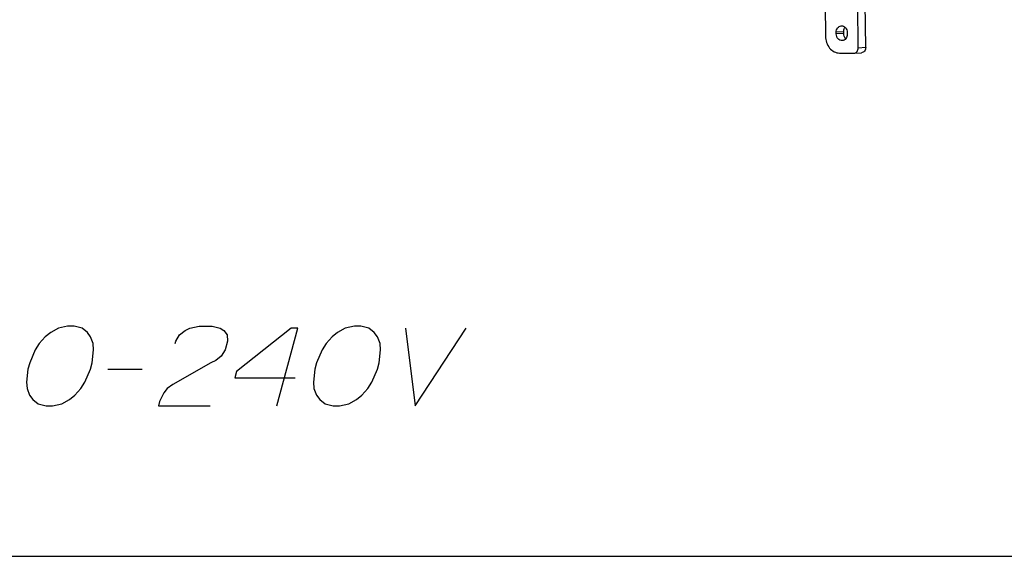
# Paper-space layout '13000584_1' of a CAD drawing. Units: millimetres. Extents: x -1737 to 297, y 0 to 1114.
# Drawn here: x 227 to 262, y 0 to 19 of the extents above; entities that cross this region are included whole.
import ezdxf

# ---------------------------------------------------------------- set-up
doc = ezdxf.new("R2010")
doc.units = ezdxf.units.MM
doc.header["$LTSCALE"] = 16.335
doc.layers.get('0').update_dxf_attribs({"linetype": 'CONTINUOUS'})

psp = doc.layouts.new('13000584_1')

# ---------------------------------------------------------------- linework, layer by layer
at = {"color": 7, "linetype": 'CONTINUOUS'}
for p, q in [((255.4969, 19.6698), (255.5097, 18.5641)), ((256.6805, 18.1491), (256.6627, 19.6925)), ((256.946, 18.167), (256.9281, 19.7209)), ((255.8969, 18.6389), (255.8962, 18.6989)), ((256.1624, 18.6568), (256.1618, 18.7167)), ((256.2861, 18.6938), (256.2868, 18.6339)), ((256.0164, 17.958), (256.5162, 17.9515)), ((256.5162, 17.9515), (256.5273, 17.9518)), ((256.5273, 17.9518), (256.7928, 17.9696)), ((0, 0), (297, 0))]:
    psp.add_line(p, q, dxfattribs=at)
at = {"color": 9, "linetype": 'CONTINUOUS'}
for p, q in [((256.1618, 18.7167), (255.8962, 18.6989)), ((256.1624, 18.6568), (255.8969, 18.6389)), ((256.6805, 18.1491), (256.946, 18.167))]:
    psp.add_line(p, q, dxfattribs=at)
at = {"color": 2, "linetype": 'CONTINUOUS'}
psp.add_line((229.9197, 6.6752), (231.1504, 6.6752), dxfattribs=at)
for points in [[(229.3661, 6.906), (229.4128, 7.3675), (229.3978, 7.5983), (229.3058, 7.8291), (229.1931, 7.9829), (229.0036, 8.1367), (228.7165, 8.2137), (228.4857, 8.2137), (228.1574, 8.1367), (227.8854, 7.9829), (227.6904, 7.8291), (227.4747, 7.5983), (227.3359, 7.3675), (227.1353, 6.906), (227.0735, 6.6752), (227.0268, 6.2137), (227.0418, 5.9829), (227.1338, 5.7521), (227.2465, 5.5983), (227.436, 5.4444), (227.7231, 5.3675), (227.9539, 5.3675), (228.2822, 5.4444), (228.5542, 5.5983), (228.7492, 5.7521), (228.9649, 5.9829), (229.1037, 6.2137), (229.3043, 6.6752), (229.3661, 6.906)], [(232.3208, 7.5983), (232.3414, 7.6752), (232.4802, 7.906), (232.6753, 8.0598), (232.8497, 8.1367), (233.178, 8.2137), (233.6396, 8.2137), (233.9267, 8.1367), (234.0599, 8.0598), (234.1725, 7.906), (234.1876, 7.6752), (234.1052, 7.3675), (233.9664, 7.1367), (233.7713, 6.9829), (233.5969, 6.906), (232.2369, 6.1367), (232.0418, 5.9829), (231.9237, 5.8291), (231.7643, 5.5214), (231.7231, 5.3675), (233.5693, 5.3675)], [(235.9539, 5.3675), (236.6959, 8.1367), (236.4651, 8.1367), (234.5144, 6.5983), (234.4526, 6.3675), (236.6064, 6.3675)], [(239.5969, 6.906), (239.6436, 7.3675), (239.6285, 7.5983), (239.5365, 7.8291), (239.4239, 7.9829), (239.2344, 8.1367), (238.9473, 8.2137), (238.7165, 8.2137), (238.3882, 8.1367), (238.1162, 7.9829), (237.9211, 7.8291), (237.7054, 7.5983), (237.5667, 7.3675), (237.3661, 6.906), (237.3043, 6.6752), (237.2575, 6.2137), (237.2726, 5.9829), (237.3646, 5.7521), (237.4772, 5.5983), (237.6668, 5.4444), (237.9539, 5.3675), (238.1846, 5.3675), (238.513, 5.4444), (238.7849, 5.5983), (238.98, 5.7521), (239.1957, 5.9829), (239.3345, 6.2137), (239.535, 6.6752), (239.5969, 6.906)], [(240.542, 8.1367), (240.877, 5.3675), (242.6959, 8.1367)]]:
    psp.add_lwpolyline(points, dxfattribs=at)
at = {"color": 7, "linetype": 'CONTINUOUS'}
for points, knots in [([(255.8962, 18.6989), (255.8959, 18.7278), (255.904, 18.7847), (255.9418, 18.8595), (256.0012, 18.9129), (256.0511, 18.9282), (256.0755, 18.9298)], [0, 0, 0, 0, 0.2707476, 0.5291378, 0.7706898, 1, 1, 1, 1]), ([(256.1075, 18.4029), (256.081, 18.4011), (256.0245, 18.4117), (255.9548, 18.4652), (255.9085, 18.5449), (255.8973, 18.6073), (255.8969, 18.6389)], [0, 0, 0, 0, 0.2278537, 0.4697101, 0.7294798, 1, 1, 1, 1]), ([(256.0755, 18.9298), (256.102, 18.9316), (256.1585, 18.921), (256.2282, 18.8676), (256.2745, 18.7878), (256.2857, 18.7254), (256.2861, 18.6938)], [0, 0, 0, 0, 0.2278537, 0.4697101, 0.7294798, 1, 1, 1, 1]), ([(256.2868, 18.6339), (256.2871, 18.605), (256.279, 18.548), (256.2412, 18.4733), (256.1818, 18.4199), (256.1319, 18.4046), (256.1075, 18.4029)], [0, 0, 0, 0, 0.2707476, 0.5291378, 0.7706898, 1, 1, 1, 1]), ([(256.1618, 18.7167), (256.1616, 18.7313), (256.1652, 18.7873), (256.1869, 18.8427), (256.2123, 18.8755)], [0, 0, 0, 0, 0.2593951, 1, 1, 1, 1]), ([(256.2359, 18.4749), (256.2128, 18.4978), (256.1757, 18.5556), (256.1628, 18.6227), (256.1624, 18.6568)], [0, 0, 0, 0, 0.4881542, 1, 1, 1, 1]), ([(255.5097, 18.5641), (255.5106, 18.4862), (255.5373, 18.3325), (255.6471, 18.1335), (255.8133, 17.9946), (255.9505, 17.9589), (256.0164, 17.958)], [0, 0, 0, 0, 0.2694772, 0.5291112, 0.7718036, 1, 1, 1, 1]), ([(256.5273, 17.9518), (256.5481, 17.9532), (256.5908, 17.9663), (256.6598, 18.028), (256.681, 18.1016), (256.6805, 18.1491)], [0, 0, 0, 0, 0.2310181, 0.4743417, 1, 1, 1, 1]), ([(256.946, 18.167), (256.9465, 18.1194), (256.9253, 18.0458), (256.8563, 17.9842), (256.8136, 17.971), (256.7928, 17.9696)], [0, 0, 0, 0, 0.5256583, 0.7689819, 1, 1, 1, 1])]:
    psp.add_open_spline(points, degree=3, knots=knots, dxfattribs=at)

doc.saveas('drawing.dxf')
